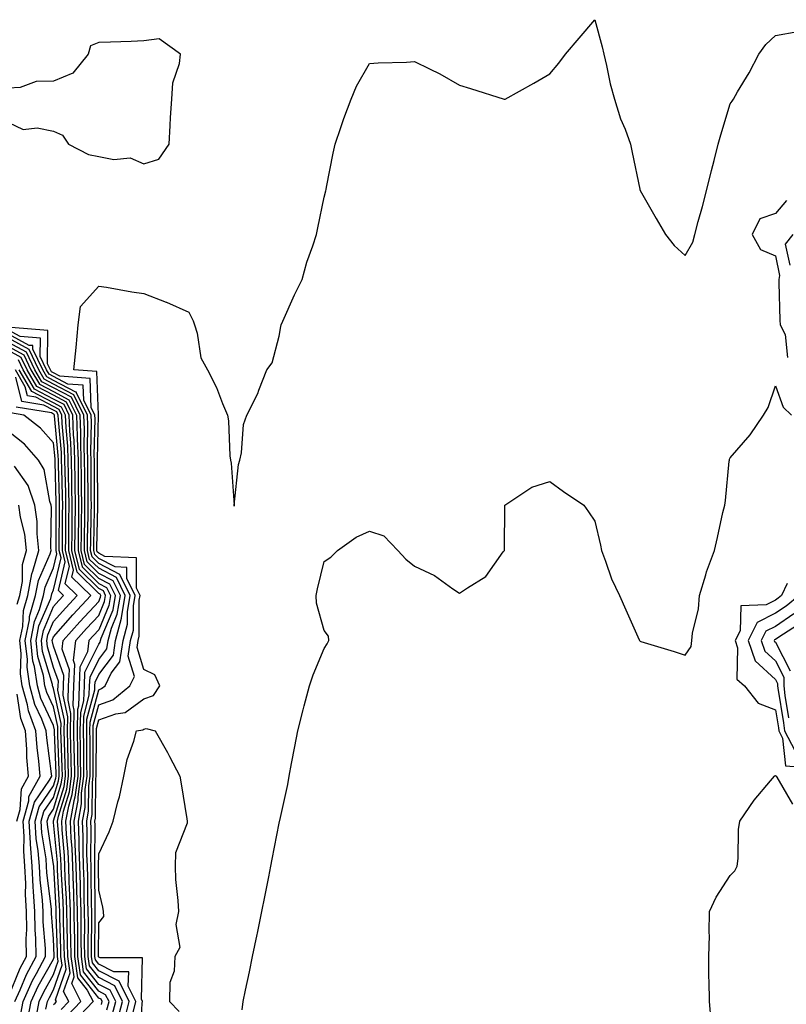
# Model space of a CAD drawing. Units: inches. Extents: x 897203 to 899843, y 7245098 to 7247738.
# Drawn here: x 898961 to 899130, y 7247231 to 7247450 of the extents above; entities that cross this region are included whole.
import ezdxf

# ---------------------------------------------------------------- set-up
doc = ezdxf.new("R2010")
doc.units = ezdxf.units.IN
doc.header["$MEASUREMENT"] = 0
doc.layers.add('Contour_89727245', color=7, linetype='Continuous', true_color=0x82652c)

msp = doc.modelspace()

# ---------------------------------------------------------------- linework, layer by layer
at = {"layer": 'Contour_89727245'}
for points in [[(898985.68, 7247229.55, 3297), (898986.28, 7247231.92, 3297), (898984.6, 7247235.37, 3297), (898984.69, 7247238.55, 3297), (898981.42, 7247238.55, 3297), (898978.05, 7247240.25, 3297), (898977.32, 7247241.19, 3297), (898977.21, 7247241.92, 3297), (898977.21, 7247242.76, 3297), (898977.3, 7247251.17, 3297), (898977.29, 7247251.92, 3297), (898977.27, 7247252.7, 3297), (898977.21, 7247261.09, 3297), (898977.19, 7247261.92, 3297), (898977.16, 7247262.82, 3297), (898977.26, 7247271.13, 3297), (898977.22, 7247271.92, 3297), (898977.35, 7247272.61, 3297), (898977.44, 7247281.3, 3297), (898977.52, 7247281.92, 3297), (898977.51, 7247282.46, 3297), (898977.54, 7247291.41, 3297), (898977.53, 7247291.92, 3297), (898977.54, 7247292.43, 3297), (898978.05, 7247294.34, 3297), (898981.84, 7247295.71, 3297), (898983.94, 7247296.02, 3297), (898988.05, 7247298.99, 3297), (898990.23, 7247299.73, 3297), (898991.59, 7247301.92, 3297), (898990.47, 7247304.34, 3297), (898988.05, 7247305.56, 3297), (898986.56, 7247310.43, 3297), (898986.78, 7247311.92, 3297), (898987.04, 7247312.93, 3297), (898987.05, 7247320.92, 3297), (898987.23, 7247321.92, 3297), (898986.43, 7247323.53, 3297), (898986.4, 7247330.27, 3297), (898979.39, 7247330.58, 3297), (898978.05, 7247331.28, 3297), (898977.73, 7247331.6, 3297), (898977.65, 7247331.92, 3297), (898977.65, 7247332.32, 3297), (898977.84, 7247341.71, 3297), (898977.84, 7247342.13, 3297), (898977.81, 7247351.68, 3297), (898977.8, 7247351.92, 3297), (898977.79, 7247352.17, 3297), (898978.03, 7247361.89, 3297), (898978.03, 7247361.92, 3297), (898978, 7247361.97, 3297), (898977.67, 7247371.54, 3297), (898972.51, 7247371.92, 3297), (898973.02, 7247376.89, 3297), (898973.52, 7247381.92, 3297), (898973.98, 7247385.99, 3297), (898978.05, 7247390.49, 3297), (898979.75, 7247390.22, 3297), (898985.39, 7247389.25, 3297), (898988.05, 7247388.82, 3297), (898993.02, 7247386.95, 3297), (898993.06, 7247386.94, 3297), (898998.05, 7247384.73, 3297), (898998.95, 7247382.82, 3297), (898999.3, 7247381.92, 3297), (898999.9, 7247380.06, 3297), (899000.71, 7247374.59, 3297), (899002.19, 7247371.92, 3297), (899004.16, 7247368.03, 3297), (899005.48, 7247364.49, 3297), (899006.57, 7247361.92, 3297), (899006.79, 7247360.66, 3297), (899007.13, 7247352.85, 3297), (899007.25, 7247351.92, 3297), (899007.38, 7247351.25, 3297), (899008.04, 7247341.94, 3297), (899008.04, 7247341.91, 3297), (899008.05, 7247341.71, 3297), (899008.07, 7247341.95, 3297), (899009, 7247350.97, 3297), (899009.33, 7247351.92, 3297), (899009.7, 7247353.57, 3297), (899010.16, 7247359.81, 3297), (899010.87, 7247361.92, 3297), (899013.3, 7247366.68, 3297), (899013.53, 7247367.41, 3297), (899015.32, 7247371.92, 3297), (899016.48, 7247373.48, 3297), (899018.05, 7247379.4, 3297), (899018.4, 7247381.57, 3297), (899018.46, 7247381.92, 3297), (899018.83, 7247382.7, 3297), (899021.43, 7247388.54, 3297), (899023.13, 7247391.92, 3297), (899024.21, 7247395.77, 3297), (899025.54, 7247399.41, 3297), (899026.34, 7247401.92, 3297), (899026.59, 7247403.38, 3297), (899028.05, 7247410.23, 3297), (899028.36, 7247411.61, 3297), (899028.44, 7247411.92, 3297), (899028.55, 7247412.42, 3297), (899030.01, 7247419.97, 3297), (899030.49, 7247421.92, 3297), (899031.75, 7247425.62, 3297), (899032.36, 7247427.61, 3297), (899033.99, 7247431.92, 3297), (899035.21, 7247434.76, 3297), (899038.05, 7247439.81, 3297), (899040, 7247439.97, 3297), (899046.26, 7247440.13, 3297), (899048.05, 7247440.25, 3297), (899051.37, 7247438.61, 3297), (899053.67, 7247437.54, 3297), (899058.05, 7247435.02, 3297), (899060.44, 7247434.31, 3297), (899067.89, 7247431.92, 3297), (899068.01, 7247431.88, 3297), (899068.05, 7247431.86, 3297), (899068.08, 7247431.89, 3297), (899068.14, 7247431.92, 3297), (899074.48, 7247435.48, 3297), (899078.05, 7247437.56, 3297), (899080.05, 7247439.92, 3297), (899081.52, 7247441.92, 3297), (899084.52, 7247445.45, 3297), (899088.05, 7247449.53, 3297), (899089.61, 7247443.48, 3297), (899089.98, 7247441.92, 3297), (899090.61, 7247439.35, 3297), (899091.45, 7247435.33, 3297), (899092.38, 7247431.92, 3297), (899093.71, 7247427.58, 3297), (899094.71, 7247425.26, 3297), (899095.95, 7247421.92, 3297), (899096.26, 7247420.13, 3297), (899097.97, 7247412, 3297), (899097.99, 7247411.92, 3297), (899098.05, 7247411.71, 3297), (899101.62, 7247405.49, 3297), (899103.69, 7247401.92, 3297), (899105.61, 7247399.49, 3297), (899108.05, 7247397.28, 3297), (899109.78, 7247400.19, 3297), (899110.17, 7247401.92, 3297), (899110.93, 7247404.8, 3297), (899111.85, 7247408.11, 3297), (899112.82, 7247411.92, 3297), (899113.86, 7247416.11, 3297), (899114.44, 7247418.32, 3297), (899115.36, 7247421.92, 3297), (899115.98, 7247423.99, 3297), (899118.05, 7247430.87, 3297), (899118.49, 7247431.48, 3297), (899118.73, 7247431.92, 3297), (899119.67, 7247433.54, 3297), (899122.2, 7247437.77, 3297), (899124.4, 7247441.92, 3297), (899125.95, 7247444.02, 3297), (899128.05, 7247445.99, 3297), (899133.02, 7247446.89, 3297)], [(898958.05, 7247426.78, 3298), (898961.32, 7247425.18, 3298), (898964.38, 7247425.59, 3298), (898968.05, 7247424.86, 3298), (898970.05, 7247423.92, 3298), (898971.33, 7247421.92, 3298), (898975.79, 7247419.65, 3298), (898978.05, 7247419.21, 3298), (898981.41, 7247418.55, 3298), (898985.02, 7247418.89, 3298), (898988.05, 7247417.61, 3298), (898991.36, 7247418.61, 3298), (898993.63, 7247421.92, 3298), (898993.86, 7247426.11, 3298), (898993.98, 7247427.85, 3298), (898994.23, 7247431.92, 3298), (898994.46, 7247435.51, 3298), (898995.93, 7247439.79, 3298), (898996.16, 7247441.92, 3298), (898991.42, 7247445.29, 3298), (898988.05, 7247444.81, 3298), (898985.25, 7247444.72, 3298), (898980.69, 7247444.57, 3298), (898978.05, 7247444.48, 3298), (898976.22, 7247443.75, 3298), (898975.7, 7247441.92, 3298), (898972.32, 7247437.65, 3298), (898968.05, 7247435.92, 3298), (898964.15, 7247435.82, 3298), (898960.62, 7247434.5, 3298), (898958.05, 7247434.35, 3298)], [(899130.54, 7247409.43, 3297), (899128.05, 7247406.56, 3297), (899124.58, 7247405.39, 3297), (899122.93, 7247401.92, 3297), (899124.72, 7247398.59, 3297), (899128.05, 7247397.16, 3297), (899128.99, 7247392.86, 3297), (899128.78, 7247391.92, 3297), (899128.79, 7247391.19, 3297), (899129.06, 7247382.93, 3297), (899129.07, 7247381.92, 3297), (899130.2, 7247379.77, 3297), (899130.76, 7247374.63, 3297)], [(899131.89, 7247401.92, 3298), (899130.22, 7247399.75, 3298), (899131.23, 7247395.1, 3298)], [(898982.24, 7247227.73, 3299), (898983.31, 7247231.92, 3299), (898981.59, 7247235.46, 3299), (898978.05, 7247237.24, 3299), (898976, 7247239.87, 3299), (898975.71, 7247241.92, 3299), (898975.69, 7247244.28, 3299), (898975.75, 7247249.62, 3299), (898975.72, 7247251.92, 3299), (898975.64, 7247254.32, 3299), (898975.61, 7247259.48, 3299), (898975.54, 7247261.92, 3299), (898975.43, 7247264.54, 3299), (898975.5, 7247269.36, 3299), (898975.38, 7247271.92, 3299), (898975.8, 7247274.18, 3299), (898975.85, 7247279.72, 3299), (898976.16, 7247281.92, 3299), (898976.12, 7247283.85, 3299), (898976.14, 7247290.02, 3299), (898976.11, 7247291.92, 3299), (898976.15, 7247293.82, 3299), (898978.05, 7247301.05, 3299), (898978.69, 7247301.28, 3299), (898979.48, 7247301.92, 3299), (898980.84, 7247304.7, 3299), (898982.75, 7247307.22, 3299), (898983.45, 7247311.92, 3299), (898984.41, 7247315.56, 3299), (898984.41, 7247318.29, 3299), (898985.05, 7247321.92, 3299), (898982.74, 7247326.61, 3299), (898978.05, 7247329.05, 3299), (898976.6, 7247330.47, 3299), (898976.26, 7247331.92, 3299), (898976.28, 7247333.69, 3299), (898976.4, 7247340.28, 3299), (898976.42, 7247341.92, 3299), (898976.4, 7247343.57, 3299), (898976.38, 7247350.25, 3299), (898976.35, 7247351.92, 3299), (898976.3, 7247353.68, 3299), (898976.45, 7247360.33, 3299), (898976.39, 7247361.92, 3299), (898974.75, 7247365.22, 3299), (898974.64, 7247368.5, 3299), (898971.21, 7247368.76, 3299), (898968.05, 7247370.43, 3299), (898967.07, 7247370.94, 3299), (898966.49, 7247371.92, 3299), (898965.08, 7247374.9, 3299), (898965.11, 7247378.98, 3299), (898960.64, 7247379.32, 3299), (898958.05, 7247380.73, 3299)], [(898983.68, 7247227.55, 3298), (898984.8, 7247231.92, 3298), (898982.59, 7247236.45, 3298), (898978.05, 7247238.75, 3298), (898976.66, 7247240.52, 3298), (898976.46, 7247241.92, 3298), (898976.45, 7247243.52, 3298), (898976.52, 7247250.39, 3298), (898976.51, 7247251.92, 3298), (898976.46, 7247253.51, 3298), (898976.41, 7247260.29, 3298), (898976.36, 7247261.92, 3298), (898976.29, 7247263.68, 3298), (898976.38, 7247270.25, 3298), (898976.31, 7247271.92, 3298), (898976.58, 7247273.39, 3298), (898976.64, 7247280.51, 3298), (898976.84, 7247281.92, 3298), (898976.81, 7247283.15, 3298), (898976.84, 7247290.71, 3298), (898976.82, 7247291.92, 3298), (898976.84, 7247293.12, 3298), (898978.05, 7247297.69, 3298), (898981.16, 7247298.81, 3298), (898984.96, 7247301.92, 3298), (898985.97, 7247304, 3298), (898984.6, 7247308.47, 3298), (898985.12, 7247311.92, 3298), (898985.73, 7247314.24, 3298), (898985.74, 7247319.61, 3298), (898986.14, 7247321.92, 3298), (898984.29, 7247325.68, 3298), (898984.28, 7247328.14, 3298), (898981.71, 7247328.26, 3298), (898978.05, 7247330.16, 3298), (898977.17, 7247331.04, 3298), (898976.96, 7247331.92, 3298), (898976.97, 7247333, 3298), (898977.12, 7247340.99, 3298), (898977.13, 7247341.92, 3298), (898977.12, 7247342.86, 3298), (898977.09, 7247350.96, 3298), (898977.08, 7247351.92, 3298), (898977.04, 7247352.93, 3298), (898977.24, 7247361.11, 3298), (898977.21, 7247361.92, 3298), (898976.38, 7247363.6, 3298), (898976.15, 7247370.03, 3298), (898969.46, 7247370.51, 3298), (898968.05, 7247371.26, 3298), (898967.62, 7247371.49, 3298), (898967.36, 7247371.92, 3298), (898966.73, 7247373.24, 3298), (898966.8, 7247380.67, 3298), (898958.68, 7247381.3, 3298)], [(898981.05, 7247228.91, 3300), (898981.82, 7247231.92, 3300), (898980.58, 7247234.45, 3300), (898978.05, 7247235.74, 3300), (898975.34, 7247239.21, 3300), (898974.95, 7247241.92, 3300), (898974.92, 7247245.05, 3300), (898974.96, 7247248.83, 3300), (898974.93, 7247251.92, 3300), (898974.83, 7247255.13, 3300), (898974.81, 7247258.68, 3300), (898974.71, 7247261.92, 3300), (898974.57, 7247265.4, 3300), (898974.61, 7247268.48, 3300), (898974.47, 7247271.92, 3300), (898975.02, 7247274.95, 3300), (898975.06, 7247278.93, 3300), (898975.47, 7247281.92, 3300), (898975.42, 7247284.55, 3300), (898975.44, 7247289.31, 3300), (898975.39, 7247291.92, 3300), (898975.45, 7247294.53, 3300), (898977.16, 7247301.03, 3300), (898977.19, 7247301.92, 3300), (898977.23, 7247302.74, 3300), (898978.05, 7247304.4, 3300), (898981.3, 7247308.67, 3300), (898981.78, 7247311.92, 3300), (898983.09, 7247316.88, 3300), (898983.09, 7247316.96, 3300), (898983.95, 7247321.92, 3300), (898982.01, 7247325.88, 3300), (898978.05, 7247327.95, 3300), (898976.04, 7247329.92, 3300), (898975.56, 7247331.92, 3300), (898975.59, 7247334.38, 3300), (898975.69, 7247339.56, 3300), (898975.72, 7247341.92, 3300), (898975.68, 7247344.29, 3300), (898975.67, 7247349.54, 3300), (898975.63, 7247351.92, 3300), (898975.55, 7247354.42, 3300), (898975.67, 7247359.54, 3300), (898975.58, 7247361.92, 3300), (898973.12, 7247366.85, 3300), (898973.12, 7247366.99, 3300), (898972.97, 7247367, 3300), (898968.05, 7247369.6, 3300), (898966.53, 7247370.4, 3300), (898965.63, 7247371.92, 3300), (898963.42, 7247376.55, 3300), (898963.43, 7247377.3, 3300), (898962.61, 7247377.36, 3300), (898958.05, 7247379.83, 3300)], [(898979.87, 7247230.1, 3301), (898980.33, 7247231.92, 3301), (898979.58, 7247233.45, 3301), (898978.05, 7247234.22, 3301), (898974.68, 7247238.54, 3301), (898974.2, 7247241.92, 3301), (898974.16, 7247245.81, 3301), (898974.19, 7247248.05, 3301), (898974.14, 7247251.92, 3301), (898974.02, 7247255.95, 3301), (898974.01, 7247257.88, 3301), (898973.88, 7247261.92, 3301), (898973.71, 7247266.26, 3301), (898973.73, 7247267.6, 3301), (898973.54, 7247271.92, 3301), (898974.24, 7247275.73, 3301), (898974.27, 7247278.14, 3301), (898974.78, 7247281.92, 3301), (898974.73, 7247285.24, 3301), (898974.74, 7247288.61, 3301), (898974.68, 7247291.92, 3301), (898974.74, 7247295.22, 3301), (898975.96, 7247299.83, 3301), (898976.03, 7247301.92, 3301), (898976.12, 7247303.84, 3301), (898978.05, 7247307.76, 3301), (898979.85, 7247310.12, 3301), (898980.11, 7247311.92, 3301), (898980.86, 7247314.72, 3301), (898982.15, 7247317.82, 3301), (898982.86, 7247321.92, 3301), (898981.28, 7247325.14, 3301), (898978.05, 7247326.83, 3301), (898975.49, 7247329.35, 3301), (898974.87, 7247331.92, 3301), (898974.9, 7247335.06, 3301), (898974.97, 7247338.84, 3301), (898975.01, 7247341.92, 3301), (898974.96, 7247345.01, 3301), (898974.95, 7247348.82, 3301), (898974.91, 7247351.92, 3301), (898974.8, 7247355.17, 3301), (898974.89, 7247358.76, 3301), (898974.77, 7247361.92, 3301), (898972.53, 7247366.4, 3301), (898968.05, 7247368.77, 3301), (898965.98, 7247369.86, 3301), (898964.76, 7247371.92, 3301), (898962.6, 7247376.46, 3301), (898958.05, 7247378.92, 3301)], [(898978.68, 7247231.29, 3302), (898978.84, 7247231.92, 3302), (898978.58, 7247232.46, 3302), (898978.05, 7247232.72, 3302), (898974.01, 7247237.89, 3302), (898973.45, 7247241.92, 3302), (898973.4, 7247246.57, 3302), (898973.41, 7247247.28, 3302), (898973.36, 7247251.92, 3302), (898973.21, 7247256.76, 3302), (898973.21, 7247257.08, 3302), (898973.05, 7247261.92, 3302), (898972.86, 7247266.73, 3302), (898972.83, 7247267.14, 3302), (898972.62, 7247271.92, 3302), (898973.46, 7247276.5, 3302), (898973.47, 7247277.34, 3302), (898974.1, 7247281.92, 3302), (898974.03, 7247285.93, 3302), (898974.04, 7247287.91, 3302), (898973.97, 7247291.92, 3302), (898974.05, 7247295.92, 3302), (898974.76, 7247298.63, 3302), (898974.87, 7247301.92, 3302), (898975.01, 7247304.96, 3302), (898978.05, 7247311.12, 3302), (898978.39, 7247311.58, 3302), (898978.45, 7247311.92, 3302), (898978.59, 7247312.46, 3302), (898981.22, 7247318.75, 3302), (898981.77, 7247321.92, 3302), (898980.55, 7247324.41, 3302), (898978.05, 7247325.72, 3302), (898974.92, 7247328.8, 3302), (898974.17, 7247331.92, 3302), (898974.22, 7247335.76, 3302), (898974.26, 7247338.13, 3302), (898974.3, 7247341.92, 3302), (898974.25, 7247345.73, 3302), (898974.24, 7247348.11, 3302), (898974.18, 7247351.92, 3302), (898974.05, 7247355.92, 3302), (898974.1, 7247357.96, 3302), (898973.96, 7247361.92, 3302), (898971.99, 7247365.86, 3302), (898968.05, 7247367.94, 3302), (898965.44, 7247369.31, 3302), (898963.89, 7247371.92, 3302), (898962.01, 7247375.88, 3302), (898958.05, 7247378.02, 3302)], [(898958.05, 7247377.12, 3303), (898961.42, 7247375.29, 3303), (898963.03, 7247371.92, 3303), (898964.9, 7247368.77, 3303), (898968.05, 7247367.12, 3303), (898971.45, 7247365.32, 3303), (898973.14, 7247361.92, 3303), (898973.31, 7247357.18, 3303), (898973.3, 7247356.67, 3303), (898973.46, 7247351.92, 3303), (898973.52, 7247347.4, 3303), (898973.53, 7247346.44, 3303), (898973.6, 7247341.92, 3303), (898973.55, 7247337.42, 3303), (898973.53, 7247336.44, 3303), (898973.48, 7247331.92, 3303), (898974.36, 7247328.24, 3303), (898978.05, 7247324.61, 3303), (898979.81, 7247323.69, 3303), (898980.68, 7247321.92, 3303), (898980.29, 7247319.68, 3303), (898978.05, 7247314.32, 3303), (898976.89, 7247313.08, 3303), (898975.87, 7247311.92, 3303), (898975.56, 7247309.44, 3303), (898973.9, 7247306.06, 3303), (898973.7, 7247301.92, 3303), (898973.56, 7247297.43, 3303), (898973.35, 7247296.63, 3303), (898973.26, 7247291.92, 3303), (898973.34, 7247287.21, 3303), (898973.34, 7247286.64, 3303), (898973.42, 7247281.92, 3303), (898972.77, 7247277.2, 3303), (898972.53, 7247276.39, 3303), (898971.7, 7247271.92, 3303), (898971.86, 7247268.1, 3303), (898972.07, 7247265.94, 3303), (898972.22, 7247261.92, 3303), (898972.36, 7247257.6, 3303), (898972.44, 7247256.3, 3303), (898972.57, 7247251.92, 3303), (898972.62, 7247247.35, 3303), (898972.65, 7247246.52, 3303), (898972.69, 7247241.92, 3303), (898973.35, 7247237.22, 3303), (898975.52, 7247234.45, 3303), (898976.79, 7247231.92, 3303), (898972.52, 7247227.45, 3303)], [(898971.14, 7247228.83, 3304), (898974.09, 7247231.92, 3304), (898972.07, 7247235.94, 3304), (898972.58, 7247237.4, 3304), (898971.94, 7247241.92, 3304), (898971.9, 7247245.77, 3304), (898971.82, 7247248.14, 3304), (898971.79, 7247251.92, 3304), (898971.67, 7247255.54, 3304), (898971.51, 7247258.46, 3304), (898971.4, 7247261.92, 3304), (898971.27, 7247265.14, 3304), (898970.9, 7247269.07, 3304), (898970.78, 7247271.92, 3304), (898971.39, 7247275.27, 3304), (898972.17, 7247277.8, 3304), (898972.73, 7247281.92, 3304), (898972.65, 7247286.52, 3304), (898972.62, 7247287.35, 3304), (898972.54, 7247291.92, 3304), (898972.63, 7247296.5, 3304), (898972.4, 7247297.57, 3304), (898972.54, 7247301.92, 3304), (898972.77, 7247306.65, 3304), (898972.47, 7247307.5, 3304), (898973.01, 7247311.92, 3304), (898975.37, 7247314.6, 3304), (898978.05, 7247317.48, 3304), (898979.36, 7247320.61, 3304), (898979.59, 7247321.92, 3304), (898979.08, 7247322.96, 3304), (898978.05, 7247323.49, 3304), (898973.8, 7247327.67, 3304), (898972.78, 7247331.92, 3304), (898972.84, 7247336.71, 3304), (898972.84, 7247337.13, 3304), (898972.89, 7247341.92, 3304), (898972.82, 7247346.69, 3304), (898972.81, 7247347.16, 3304), (898972.73, 7247351.92, 3304), (898972.59, 7247356.45, 3304), (898972.49, 7247357.48, 3304), (898972.33, 7247361.92, 3304), (898970.9, 7247364.77, 3304), (898968.05, 7247366.29, 3304), (898964.35, 7247368.23, 3304), (898962.17, 7247371.92, 3304), (898960.84, 7247374.7, 3304), (898958.05, 7247376.22, 3304)], [(898969.76, 7247230.21, 3305), (898971.39, 7247231.92, 3305), (898970.28, 7247234.15, 3305), (898971.7, 7247238.27, 3305), (898971.19, 7247241.92, 3305), (898971.16, 7247245.03, 3305), (898971.03, 7247248.94, 3305), (898971, 7247251.92, 3305), (898970.91, 7247254.78, 3305), (898970.65, 7247259.31, 3305), (898970.57, 7247261.92, 3305), (898970.48, 7247264.34, 3305), (898969.94, 7247270.03, 3305), (898969.86, 7247271.92, 3305), (898970.27, 7247274.14, 3305), (898971.57, 7247278.4, 3305), (898972.05, 7247281.92, 3305), (898971.98, 7247285.86, 3305), (898971.9, 7247288.07, 3305), (898971.83, 7247291.92, 3305), (898971.9, 7247295.78, 3305), (898971.27, 7247298.7, 3305), (898971.38, 7247301.92, 3305), (898971.55, 7247305.42, 3305), (898969.92, 7247310.05, 3305), (898970.15, 7247311.92, 3305), (898973.86, 7247316.12, 3305), (898978.05, 7247320.63, 3305), (898978.43, 7247321.54, 3305), (898978.5, 7247321.92, 3305), (898978.35, 7247322.22, 3305), (898978.05, 7247322.38, 3305), (898973.25, 7247327.12, 3305), (898972.09, 7247331.92, 3305), (898972.13, 7247336, 3305), (898972.14, 7247337.83, 3305), (898972.18, 7247341.92, 3305), (898972.12, 7247345.99, 3305), (898972.07, 7247347.91, 3305), (898972.01, 7247351.92, 3305), (898971.88, 7247355.75, 3305), (898971.64, 7247358.33, 3305), (898971.52, 7247361.92, 3305), (898970.36, 7247364.23, 3305), (898968.05, 7247365.46, 3305), (898963.81, 7247367.68, 3305), (898961.3, 7247371.92, 3305), (898960.25, 7247374.12, 3305)], [(898966.35, 7247230.22, 3307), (898966.68, 7247231.92, 3307), (898967.11, 7247232.87, 3307), (898968.05, 7247234.52, 3307), (898969.94, 7247240.03, 3307), (898969.68, 7247241.92, 3307), (898969.66, 7247243.53, 3307), (898969.44, 7247250.53, 3307), (898969.43, 7247251.92, 3307), (898969.38, 7247253.26, 3307), (898968.94, 7247261.02, 3307), (898968.91, 7247261.92, 3307), (898968.88, 7247262.75, 3307), (898968.05, 7247271.6, 3307), (898968.01, 7247271.88, 3307), (898968.01, 7247271.92, 3307), (898968.02, 7247271.96, 3307), (898968.05, 7247272.01, 3307), (898970.36, 7247279.61, 3307), (898970.68, 7247281.92, 3307), (898970.63, 7247284.51, 3307), (898970.44, 7247289.53, 3307), (898970.4, 7247291.92, 3307), (898970.45, 7247294.32, 3307), (898969.02, 7247300.95, 3307), (898969.05, 7247301.92, 3307), (898969.1, 7247302.97, 3307), (898968.05, 7247305.96, 3307), (898966.69, 7247310.56, 3307), (898966.54, 7247311.92, 3307), (898966.79, 7247313.18, 3307), (898968.05, 7247316.14, 3307), (898970.76, 7247319.21, 3307), (898973.27, 7247321.92, 3307), (898970.61, 7247324.48, 3307), (898971.54, 7247328.43, 3307), (898970.7, 7247331.92, 3307), (898970.73, 7247334.6, 3307), (898970.74, 7247339.23, 3307), (898970.77, 7247341.92, 3307), (898970.73, 7247344.6, 3307), (898970.59, 7247349.37, 3307), (898970.55, 7247351.92, 3307), (898970.48, 7247354.35, 3307), (898969.96, 7247360.02, 3307), (898969.89, 7247361.92, 3307), (898969.28, 7247363.15, 3307), (898968.05, 7247363.8, 3307), (898964.1, 7247365.87, 3307), (898962.29, 7247366.17, 3307), (898961.78, 7247368.2, 3307), (898959.57, 7247371.92, 3307)], [(898968.05, 7247231.3, 3306), (898968.38, 7247231.59, 3306), (898968.7, 7247231.92, 3306), (898968.48, 7247232.35, 3306), (898970.82, 7247239.15, 3306), (898970.43, 7247241.92, 3306), (898970.41, 7247244.28, 3306), (898970.23, 7247249.73, 3306), (898970.21, 7247251.92, 3306), (898970.15, 7247254.02, 3306), (898969.8, 7247260.17, 3306), (898969.74, 7247261.92, 3306), (898969.68, 7247263.55, 3306), (898968.98, 7247270.99, 3306), (898968.94, 7247271.92, 3306), (898969.14, 7247273.01, 3306), (898970.96, 7247279.01, 3306), (898971.36, 7247281.92, 3306), (898971.31, 7247285.18, 3306), (898971.17, 7247288.8, 3306), (898971.12, 7247291.92, 3306), (898971.17, 7247295.05, 3306), (898970.14, 7247299.82, 3306), (898970.21, 7247301.92, 3306), (898970.33, 7247304.2, 3306), (898968.05, 7247310.68, 3306), (898967.77, 7247311.64, 3306), (898967.73, 7247311.92, 3306), (898967.79, 7247312.18, 3306), (898968.05, 7247312.8, 3306), (898972.32, 7247317.65, 3306), (898976.28, 7247321.92, 3306), (898972.08, 7247325.95, 3306), (898972.45, 7247327.52, 3306), (898971.39, 7247331.92, 3306), (898971.43, 7247335.3, 3306), (898971.44, 7247338.53, 3306), (898971.48, 7247341.92, 3306), (898971.42, 7247345.3, 3306), (898971.33, 7247348.64, 3306), (898971.28, 7247351.92, 3306), (898971.18, 7247355.05, 3306), (898970.8, 7247359.17, 3306), (898970.7, 7247361.92, 3306), (898969.82, 7247363.69, 3306), (898968.05, 7247364.63, 3306), (898963.26, 7247367.13, 3306), (898960.43, 7247371.92, 3306)], [(898964.11, 7247227.98, 3308), (898964.88, 7247231.92, 3308), (898965.87, 7247234.11, 3308), (898968.05, 7247237.95, 3308), (898969.07, 7247240.9, 3308), (898968.93, 7247241.92, 3308), (898968.92, 7247242.79, 3308), (898968.65, 7247251.32, 3308), (898968.64, 7247251.92, 3308), (898968.62, 7247252.49, 3308), (898968.09, 7247261.88, 3308), (898968.09, 7247261.92, 3308), (898968.08, 7247261.96, 3308), (898968.05, 7247262.34, 3308), (898966.74, 7247270.61, 3308), (898966.66, 7247271.92, 3308), (898966.96, 7247273, 3308), (898968.05, 7247274.59, 3308), (898969.76, 7247280.21, 3308), (898969.99, 7247281.92, 3308), (898969.96, 7247283.83, 3308), (898969.72, 7247290.25, 3308), (898969.69, 7247291.92, 3308), (898969.72, 7247293.59, 3308), (898968.05, 7247301.34, 3308), (898967.86, 7247301.73, 3308), (898967.82, 7247301.92, 3308), (898967.77, 7247302.19, 3308), (898965.61, 7247309.49, 3308), (898965.35, 7247311.92, 3308), (898965.79, 7247314.18, 3308), (898968.05, 7247319.47, 3308), (898969.2, 7247320.78, 3308), (898970.26, 7247321.92, 3308), (898969.13, 7247323, 3308), (898970.62, 7247329.35, 3308), (898970, 7247331.92, 3308), (898970.02, 7247333.89, 3308), (898970.04, 7247339.93, 3308), (898970.06, 7247341.92, 3308), (898970.03, 7247343.9, 3308), (898969.86, 7247350.11, 3308), (898969.83, 7247351.92, 3308), (898969.78, 7247353.65, 3308), (898969.11, 7247360.86, 3308), (898969.08, 7247361.92, 3308), (898968.73, 7247362.6, 3308), (898968.05, 7247362.96, 3308), (898965.85, 7247364.12, 3308), (898961.04, 7247364.91, 3308), (898959.65, 7247370.32, 3308)], [(899009.87, 7247230.1, 3296), (899010.09, 7247231.92, 3296), (899010.62, 7247234.49, 3296), (899011.45, 7247238.52, 3296), (899012.15, 7247241.92, 3296), (899013.16, 7247246.81, 3296), (899013.21, 7247247.08, 3296), (899014.21, 7247251.92, 3296), (899014.86, 7247255.11, 3296), (899015.73, 7247259.6, 3296), (899016.19, 7247261.92, 3296), (899016.5, 7247263.46, 3296), (899018.05, 7247271.49, 3296), (899018.13, 7247271.84, 3296), (899018.14, 7247271.92, 3296), (899018.17, 7247272.04, 3296), (899019.94, 7247280.03, 3296), (899020.29, 7247281.92, 3296), (899020.8, 7247284.67, 3296), (899021.53, 7247288.43, 3296), (899022.17, 7247291.92, 3296), (899023.38, 7247296.59, 3296), (899023.6, 7247297.48, 3296), (899024.75, 7247301.92, 3296), (899025.58, 7247304.38, 3296), (899028.05, 7247310.15, 3296), (899028.72, 7247311.25, 3296), (899029.09, 7247311.92, 3296), (899029.01, 7247312.88, 3296), (899028.05, 7247314.17, 3296), (899026.35, 7247320.22, 3296), (899026.27, 7247321.92, 3296), (899026.55, 7247323.42, 3296), (899028.05, 7247329.46, 3296), (899029.52, 7247330.45, 3296), (899031.01, 7247331.92, 3296), (899035.14, 7247334.83, 3296), (899038.05, 7247336.21, 3296), (899041.25, 7247335.12, 3296), (899044.34, 7247331.92, 3296), (899046.1, 7247329.97, 3296), (899048.05, 7247328.41, 3296), (899052.47, 7247326.33, 3296), (899056.57, 7247323.4, 3296), (899058.05, 7247322.42, 3296), (899059.77, 7247323.64, 3296), (899063.84, 7247326.13, 3296), (899067.72, 7247331.59, 3296), (899067.98, 7247331.92, 3296), (899067.99, 7247331.98, 3296), (899068.05, 7247341.92, 3296), (899074.03, 7247345.94, 3296), (899078.05, 7247347.2, 3296), (899081.07, 7247344.94, 3296), (899085.56, 7247341.92, 3296), (899086.59, 7247340.46, 3296), (899088.05, 7247338.37, 3296), (899089.24, 7247333.11, 3296), (899089.5, 7247331.92, 3296), (899090.42, 7247329.55, 3296), (899091.75, 7247325.62, 3296), (899093.46, 7247321.92, 3296), (899094.91, 7247318.78, 3296), (899097.87, 7247312.11, 3296), (899097.95, 7247311.92, 3296), (899097.99, 7247311.86, 3296), (899098.05, 7247311.81, 3296), (899098.21, 7247311.76, 3296), (899105.61, 7247309.49, 3296), (899108.05, 7247308.7, 3296), (899109.34, 7247310.63, 3296), (899109.54, 7247311.92, 3296), (899109.69, 7247313.56, 3296), (899111.02, 7247318.95, 3296), (899111.2, 7247321.92, 3296), (899112.6, 7247326.47, 3296), (899112.77, 7247327.19, 3296), (899114.53, 7247331.92, 3296), (899115.19, 7247334.78, 3296), (899116.43, 7247340.3, 3296), (899116.8, 7247341.92, 3296), (899116.95, 7247343.01, 3296), (899117.83, 7247351.7, 3296), (899117.86, 7247351.92, 3296), (899117.85, 7247352.12, 3296), (899118.05, 7247352.45, 3296), (899122.43, 7247357.55, 3296), (899125.44, 7247361.92, 3296), (899126.41, 7247363.56, 3296), (899128.05, 7247368.41, 3296), (899129.8, 7247363.67, 3296), (899131.62, 7247361.92, 3296)], [(898962.26, 7247227.71, 3309), (898963.07, 7247231.92, 3309), (898964.63, 7247235.35, 3309), (898968.05, 7247241.36, 3309), (898968.19, 7247241.77, 3309), (898968.17, 7247241.92, 3309), (898968.17, 7247242.04, 3309), (898968.05, 7247245.85, 3309), (898967.59, 7247251.46, 3309), (898967.58, 7247251.92, 3309), (898967.56, 7247252.42, 3309), (898966.58, 7247260.46, 3309), (898966.51, 7247261.92, 3309), (898966.38, 7247263.58, 3309), (898965.47, 7247269.34, 3309), (898965.31, 7247271.92, 3309), (898965.91, 7247274.06, 3309), (898968.05, 7247277.17, 3309), (898969.16, 7247280.82, 3309), (898969.31, 7247281.92, 3309), (898969.29, 7247283.16, 3309), (898968.99, 7247290.97, 3309), (898968.98, 7247291.92, 3309), (898968.99, 7247292.87, 3309), (898968.05, 7247297.24, 3309), (898966.55, 7247300.42, 3309), (898966.14, 7247301.92, 3309), (898965.79, 7247304.18, 3309), (898964.54, 7247308.41, 3309), (898964.16, 7247311.92, 3309), (898964.8, 7247315.17, 3309), (898967.4, 7247321.27, 3309), (898967.59, 7247321.92, 3309), (898967.66, 7247322.31, 3309), (898968.05, 7247323.2, 3309), (898969.71, 7247330.27, 3309), (898969.3, 7247331.92, 3309), (898969.32, 7247333.19, 3309), (898969.34, 7247340.63, 3309), (898969.35, 7247341.92, 3309), (898969.33, 7247343.21, 3309), (898969.12, 7247350.85, 3309), (898969.11, 7247351.92, 3309), (898969.08, 7247352.95, 3309), (898968.27, 7247361.71, 3309), (898968.26, 7247361.92, 3309), (898968.19, 7247362.06, 3309), (898968.05, 7247362.13, 3309), (898967.6, 7247362.37, 3309), (898959.78, 7247363.65, 3309)], [(898960.75, 7247229.22, 3310), (898961.27, 7247231.92, 3310), (898963.38, 7247236.59, 3310), (898964.27, 7247238.14, 3310), (898966.28, 7247241.92, 3310), (898966.25, 7247243.73, 3310), (898965.76, 7247249.63, 3310), (898965.73, 7247251.92, 3310), (898965.59, 7247254.38, 3310), (898965.04, 7247258.91, 3310), (898964.9, 7247261.92, 3310), (898964.64, 7247265.33, 3310), (898964.21, 7247268.07, 3310), (898963.96, 7247271.92, 3310), (898964.86, 7247275.1, 3310), (898968.05, 7247279.75, 3310), (898968.56, 7247281.41, 3310), (898968.63, 7247281.92, 3310), (898968.62, 7247282.49, 3310), (898968.26, 7247291.71, 3310), (898968.26, 7247292.13, 3310), (898968.05, 7247293.14, 3310), (898965.23, 7247299.1, 3310), (898964.46, 7247301.92, 3310), (898963.82, 7247306.16, 3310), (898963.46, 7247307.34, 3310), (898962.97, 7247311.92, 3310), (898963.8, 7247316.17, 3310), (898964.92, 7247318.79, 3310), (898965.83, 7247321.92, 3310), (898966.17, 7247323.8, 3310), (898968.05, 7247328.02, 3310), (898968.79, 7247331.18, 3310), (898968.61, 7247331.92, 3310), (898968.62, 7247332.49, 3310), (898968.64, 7247341.32, 3310), (898968.65, 7247341.92, 3310), (898968.64, 7247342.51, 3310), (898968.39, 7247351.58, 3310), (898968.38, 7247351.92, 3310), (898968.37, 7247352.24, 3310), (898968.05, 7247355.75, 3310), (898965.17, 7247359.04, 3310), (898961.42, 7247361.92, 3310), (898958.52, 7247362.4, 3310)], [(898959.47, 7247231.92, 3311), (898960.64, 7247234.51, 3311), (898962.04, 7247237.93, 3311), (898964.16, 7247241.92, 3311), (898964.09, 7247245.88, 3311), (898963.93, 7247247.81, 3311), (898963.87, 7247251.92, 3311), (898963.63, 7247256.34, 3311), (898963.5, 7247257.38, 3311), (898963.29, 7247261.92, 3311), (898962.92, 7247266.79, 3311), (898962.92, 7247267.05, 3311), (898962.62, 7247271.92, 3311), (898963.81, 7247276.16, 3311), (898967.15, 7247281.02, 3311), (898967.64, 7247281.92, 3311), (898967.6, 7247282.37, 3311), (898966.54, 7247290.41, 3311), (898966.42, 7247291.92, 3311), (898965.46, 7247294.52, 3311), (898963.91, 7247297.78, 3311), (898962.79, 7247301.92, 3311), (898962.16, 7247306.03, 3311), (898962.23, 7247307.74, 3311), (898961.78, 7247311.92, 3311), (898962.69, 7247316.56, 3311), (898962.72, 7247317.25, 3311), (898964.07, 7247321.92, 3311), (898964.69, 7247325.28, 3311), (898967.31, 7247331.18, 3311), (898967.52, 7247331.92, 3311), (898967.46, 7247332.51, 3311), (898967.57, 7247341.44, 3311), (898967.5, 7247341.92, 3311), (898967.21, 7247342.76, 3311), (898965.96, 7247349.84, 3311), (898964.73, 7247351.92, 3311), (898961.58, 7247355.45, 3311), (898958.05, 7247358.28, 3311)], [(898958.05, 7247232.95, 3312), (898960.66, 7247239.31, 3312), (898962.05, 7247241.92, 3312), (898961.98, 7247245.85, 3312), (898962.08, 7247247.89, 3312), (898962.01, 7247251.92, 3312), (898961.81, 7247255.68, 3312), (898961.86, 7247258.11, 3312), (898961.68, 7247261.92, 3312), (898961.42, 7247265.29, 3312), (898961.49, 7247268.48, 3312), (898961.27, 7247271.92, 3312), (898962.54, 7247276.4, 3312), (898962.59, 7247277.38, 3312), (898965.05, 7247281.92, 3312), (898964.78, 7247285.18, 3312), (898964.38, 7247288.25, 3312), (898964.11, 7247291.92, 3312), (898962.46, 7247296.33, 3312), (898962.25, 7247297.72, 3312), (898961.11, 7247301.92, 3312), (898960.71, 7247304.58, 3312), (898960.89, 7247309.08, 3312), (898960.58, 7247311.92, 3312), (898961.2, 7247315.07, 3312), (898961.35, 7247318.62, 3312), (898962.31, 7247321.92, 3312), (898963.21, 7247326.76, 3312), (898963.46, 7247327.33, 3312), (898964.78, 7247331.92, 3312), (898964.39, 7247335.58, 3312), (898964.42, 7247338.29, 3312), (898963.9, 7247341.92, 3312), (898962.4, 7247346.27, 3312), (898959.37, 7247350.6, 3312)], [(898959.99, 7247319.98, 3313), (898960.55, 7247321.92, 3313), (898961.12, 7247325, 3313), (898961.15, 7247328.82, 3313), (898962.04, 7247331.92, 3313), (898961.65, 7247335.52, 3313), (898960.69, 7247339.28, 3313), (898960.31, 7247341.92, 3313)], [(899130.69, 7247324.56, 3296), (899129.41, 7247321.92, 3296), (899128.66, 7247321.31, 3296), (899128.05, 7247320.91, 3296), (899125.97, 7247319.84, 3296), (899120.37, 7247319.6, 3296), (899120.21, 7247314.08, 3296), (899119.12, 7247311.92, 3296), (899119.68, 7247310.3, 3296), (899119.47, 7247303.35, 3296), (899121.21, 7247301.92, 3296), (899124.23, 7247298.09, 3296), (899128.05, 7247296.61, 3296), (899128.71, 7247292.58, 3296), (899128.79, 7247291.92, 3296), (899129.65, 7247290.33, 3296), (899130.28, 7247284.16, 3296), (899136.21, 7247283.77, 3296)], [(899133.32, 7247321.92, 3297), (899130.4, 7247319.57, 3297), (899128.05, 7247317.99, 3297), (899124.04, 7247315.93, 3297), (899122.01, 7247311.92, 3297), (899123.55, 7247307.42, 3297), (899128.05, 7247303.32, 3297), (899128.53, 7247302.4, 3297), (899128.51, 7247301.92, 3297), (899128.59, 7247301.38, 3297), (899129.85, 7247293.72, 3297), (899130.06, 7247291.92, 3297), (899132.38, 7247287.58, 3297)], [(899132.15, 7247317.83, 3298), (899128.05, 7247315.08, 3298), (899125.96, 7247314.01, 3298), (899124.91, 7247311.92, 3298), (899125.71, 7247309.58, 3298), (899128.05, 7247307.45, 3298), (899129.94, 7247303.81, 3298), (899129.89, 7247301.92, 3298), (899130.16, 7247299.8, 3298), (899130.98, 7247294.85, 3298)], [(899133.98, 7247315.99, 3299), (899128.8, 7247312.67, 3299), (899128.05, 7247312.17, 3299), (899127.88, 7247312.09, 3299), (899127.8, 7247311.92, 3299), (899127.86, 7247311.73, 3299), (899128.05, 7247311.57, 3299), (899131.35, 7247305.22, 3299)], [(898959.92, 7247271.92, 3313), (898960.66, 7247274.53, 3313), (898960.91, 7247279.06, 3313), (898962.46, 7247281.92, 3313), (898962.13, 7247286, 3313), (898962.09, 7247287.88, 3313), (898961.8, 7247291.92, 3313), (898960.77, 7247294.64, 3313), (898959.95, 7247300.03, 3313)], [(898987.26, 7247222.7, 3296), (898987.68, 7247231.55, 3296), (898987.77, 7247231.92, 3296), (898987.51, 7247232.46, 3296), (898987.74, 7247241.61, 3296), (898978.37, 7247241.6, 3296), (898978.05, 7247241.76, 3296), (898977.98, 7247241.85, 3296), (898977.97, 7247241.92, 3296), (898977.97, 7247242, 3296), (898978.05, 7247249.39, 3296), (898979.19, 7247250.78, 3296), (898979.08, 7247251.92, 3296), (898978.97, 7247252.84, 3296), (898978.05, 7247256.65, 3296), (898978.02, 7247261.89, 3296), (898978.02, 7247261.92, 3296), (898978.02, 7247261.96, 3296), (898978.05, 7247264.66, 3296), (898980.4, 7247269.57, 3296), (898981.26, 7247271.92, 3296), (898982.31, 7247276.18, 3296), (898982.68, 7247277.29, 3296), (898983.59, 7247281.92, 3296), (898984.38, 7247285.59, 3296), (898985.81, 7247289.68, 3296), (898986.41, 7247291.92, 3296), (898987.84, 7247292.13, 3296), (898988.05, 7247292.28, 3296), (898988.6, 7247292.48, 3296), (898990.55, 7247291.92, 3296), (898993.27, 7247287.14, 3296), (898993.76, 7247286.21, 3296), (898996.06, 7247281.92, 3296), (898996.34, 7247280.21, 3296), (898997.57, 7247272.4, 3296), (898997.65, 7247271.92, 3296), (898997.62, 7247271.48, 3296), (898995.09, 7247264.88, 3296), (898994.96, 7247261.92, 3296), (898995.1, 7247258.96, 3296), (898995.6, 7247254.36, 3296), (898995.73, 7247251.92, 3296), (898995.16, 7247249.03, 3296), (898996.04, 7247243.93, 3296), (898994.93, 7247241.92, 3296), (898994.81, 7247238.68, 3296), (898993.79, 7247236.18, 3296), (898993.71, 7247231.92, 3296), (898995.87, 7247229.74, 3296)], [(899113.79, 7247227.65, 3295), (899113.42, 7247231.92, 3295), (899113.37, 7247236.61, 3295), (899113.32, 7247237.19, 3295), (899113.26, 7247241.92, 3295), (899113.41, 7247246.57, 3295), (899113.33, 7247247.2, 3295), (899113.44, 7247251.92, 3295), (899114.89, 7247255.08, 3295), (899118.05, 7247259.86, 3295), (899119.03, 7247260.93, 3295), (899119.58, 7247261.92, 3295), (899119.78, 7247263.65, 3295), (899119.88, 7247270.09, 3295), (899120.14, 7247271.92, 3295), (899123.37, 7247276.6, 3295), (899126.96, 7247280.83, 3295), (899127.87, 7247281.92, 3295), (899127.97, 7247282, 3295), (899128.05, 7247282.02, 3295), (899128.06, 7247281.93, 3295), (899128.2, 7247281.92, 3295), (899128.33, 7247281.65, 3295), (899131.82, 7247275.7, 3295)]]:
    msp.add_polyline3d(points, dxfattribs=at)

doc.saveas('drawing.dxf')
